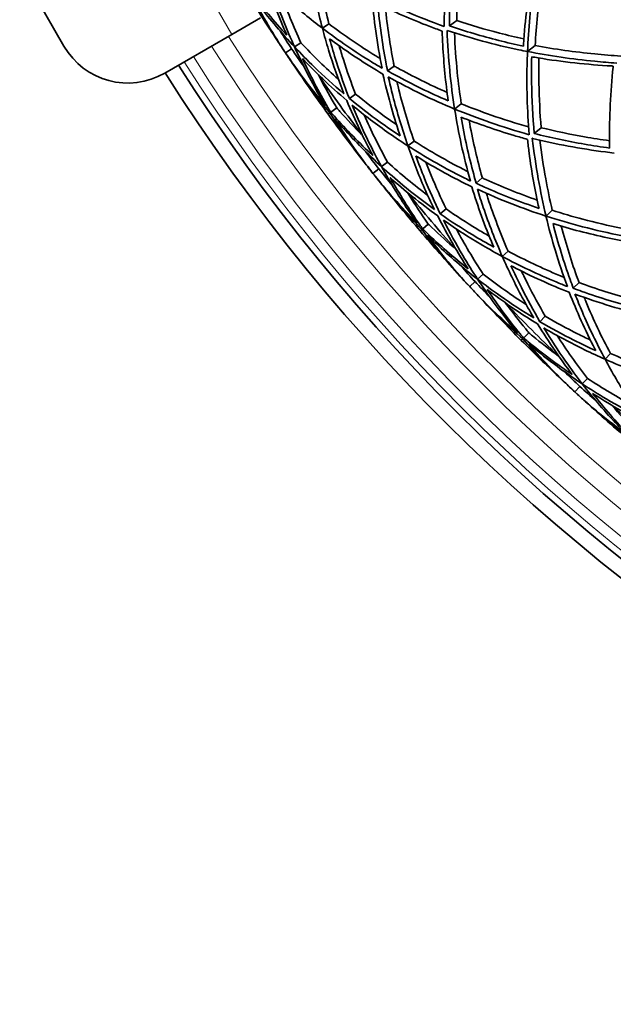
# Model space of a CAD drawing. Units: millimetres. Extents: x 569 to 1113, y -563 to 1912.
# Drawn here: x 591 to 672, y 1358 to 1492 of the extents above; entities that cross this region are included whole.
import ezdxf

# ---------------------------------------------------------------- set-up
doc = ezdxf.new("R2010")
doc.units = ezdxf.units.MM
doc.layers.add('Widoczne (ISO)', color=7, linetype='Continuous', lineweight=35, true_color=0xe60000)
doc.layers.add('Widoczne wąskie (ISO)', color=7, linetype='Continuous', lineweight=9, true_color=0x8080ff)

msp = doc.modelspace()

# ---------------------------------------------------------------- linework, layer by layer
at = {"layer": 'Widoczne (ISO)'}
for p, q in [((591.33, 1498.7), (597.33, 1488.31)), ((620.08, 1489.9), (623.98, 1492.15)), ((649.58, 1491.06), (650.57, 1491.78)), ((632.37, 1490.74), (633.25, 1491.33)), ((610.99, 1484.65), (620.08, 1489.9)), ((627.36, 1487.39), (628.19, 1487.95)), ((628.59, 1488.21), (629.43, 1488.77)), ((660.17, 1487.58), (661.21, 1488.4)), ((641.2, 1484.97), (642.09, 1485.62)), ((636.02, 1481.21), (636.86, 1481.82)), ((633.49, 1479.37), (634.3, 1479.96)), ((650.29, 1479.79), (651.19, 1480.5)), ((633.13, 1479.11), (633.37, 1479.29)), ((661.08, 1476.47), (662.02, 1477.26)), ((643.96, 1474.8), (644.79, 1475.45)), ((640.38, 1471.98), (641.18, 1472.61)), ((639.22, 1471.07), (640.01, 1471.69)), ((653.21, 1469.74), (654.04, 1470.45)), ((648.34, 1465.58), (649.13, 1466.26)), ((662.68, 1465.29), (663.52, 1466.07)), ((645.96, 1463.55), (646.72, 1464.2)), ((645.62, 1463.27), (645.85, 1463.46)), ((656.75, 1459.81), (657.53, 1460.53)), ((653.41, 1456.72), (654.16, 1457.41)), ((652.33, 1455.72), (653.06, 1456.4)), ((666.37, 1455.5), (667.15, 1456.27)), ((661.85, 1450.97), (662.58, 1451.7)), ((659.63, 1448.76), (660.34, 1449.47)), ((659.32, 1448.45), (659.53, 1448.66)), ((670.69, 1445.88), (671.41, 1446.66)), ((667.6, 1442.54), (668.29, 1443.28)), ((666.6, 1441.45), (667.28, 1442.19))]:
    msp.add_line(p, q, dxfattribs=at)
for centre, radius, start, end in [((841.05, 1630.17), 257, 211.5, 213.3132), ((605.99, 1493.31), 10, 210, 300), ((841.05, 1630.17), 257, 213.3132, 213.75), ((841.05, 1630.17), 257, 213.75, 214.1868), ((841.05, 1630.17), 270.07, 212.3343, 266.7098), ((841.05, 1630.17), 257, 214.1868, 216), ((841.05, 1630.17), 272.15, 212.3165, 266.735), ((841.05, 1630.17), 255, 214.8997, 217.1003), ((841.05, 1630.17), 257, 216, 217.8132), ((841.05, 1630.17), 257, 217.8132, 218.25), ((841.05, 1630.17), 257, 218.25, 218.6868), ((841.05, 1630.17), 257, 218.6868, 220.5), ((841.05, 1630.17), 255, 219.3997, 221.6003), ((841.05, 1630.17), 257, 220.5, 222.3132), ((841.05, 1630.17), 257, 222.3132, 222.75), ((841.05, 1630.17), 257, 222.75, 223.1868), ((841.05, 1630.17), 257, 223.1868, 225), ((841.05, 1630.17), 255, 223.8997, 226.1003), ((841.05, 1630.17), 257, 225, 226.8132), ((841.05, 1630.17), 257, 226.8132, 227.25), ((841.05, 1630.17), 257, 227.25, 227.6868), ((841.05, 1630.17), 257, 227.6868, 229.5), ((841.05, 1630.17), 255, 228.3997, 230.6003)]:
    msp.add_arc(centre, radius, start, end, dxfattribs=at)
for points, knots in [([(649.54, 1502.21), (649.49, 1501.82), (649.44, 1501.43), (649.03, 1497.62), (648.87, 1494.24), (648.89, 1490.98), (648.89, 1490.97), (648.89, 1490.96)], [28.139897, 28.139897, 28.139897, 28.139897, 28.276114, 28.276114, 29.467252, 29.467252, 29.470584, 29.470584, 29.470584, 29.470584]), ([(649.58, 1491.06), (649.55, 1493.35), (649.61, 1495.68), (649.84, 1499.17), (649.93, 1500.31), (650.05, 1501.46)], [107.825063, 107.825063, 107.825063, 107.825063, 108.643937, 108.643937, 109.039545, 109.039545, 109.039545, 109.039545]), ([(651.01, 1501.21), (650.9, 1500.08), (650.81, 1498.94), (650.62, 1495.78), (650.56, 1493.76), (650.57, 1491.78)], [28.782783, 28.782783, 28.782783, 28.782783, 29.17613, 29.17613, 29.883416, 29.883416, 29.883416, 29.883416]), ([(632.37, 1490.74), (631.76, 1493.06), (631.26, 1495.39), (630.72, 1498.53), (630.59, 1499.4), (630.46, 1500.28)], [110.043004, 110.043004, 110.043004, 110.043004, 110.987932, 110.987932, 111.339362, 111.339362, 111.339362, 111.339362]), ([(662.52, 1500.03), (662.32, 1498.86), (662.14, 1497.69), (661.6, 1493.81), (661.35, 1491.1), (661.21, 1488.4)], [26.583745, 26.583745, 26.583745, 26.583745, 26.989964, 26.989964, 27.920576, 27.920576, 27.920576, 27.920576]), ([(631.57, 1499.55), (631.6, 1499.32), (631.64, 1499.08), (632.08, 1496.37), (632.6, 1493.85), (633.25, 1491.33)], [36.275105, 36.275105, 36.275105, 36.275105, 36.370246, 36.370246, 37.390384, 37.390384, 37.390384, 37.390384]), ([(660.97, 1499.34), (660.96, 1499.28), (660.95, 1499.22), (660.33, 1495.85), (659.9, 1492.49), (659.65, 1488.89), (659.63, 1488.59), (659.61, 1488.3)], [26.208094, 26.208094, 26.208094, 26.208094, 26.228641, 26.228641, 27.378362, 27.378362, 27.480923, 27.480923, 27.480923, 27.480923]), ([(660.17, 1487.58), (660.3, 1490.63), (660.59, 1493.71), (661.15, 1497.75), (661.31, 1498.73), (661.47, 1499.7)], [107.320056, 107.320056, 107.320056, 107.320056, 108.373712, 108.373712, 108.712668, 108.712668, 108.712668, 108.712668]), ([(624.59, 1497.53), (625.04, 1496.14), (625.52, 1494.77), (626.51, 1492.19), (627.01, 1490.99), (627.54, 1489.8)], [40.84329, 40.84329, 40.84329, 40.84329, 41.403985, 41.403985, 41.90912, 41.90912, 41.90912, 41.90912]), ([(627.54, 1489.8), (625.83, 1491.65), (624.23, 1493.57), (622.59, 1495.72), (622.45, 1495.92), (622.3, 1496.12)], [48.088977, 48.088977, 48.088977, 48.088977, 49.062106, 49.062106, 49.160954, 49.160954, 49.160954, 49.160954]), ([(628.59, 1488.21), (628.07, 1489.36), (627.57, 1490.54), (626.44, 1493.39), (625.83, 1495.1), (625.28, 1496.82)], [112.877993, 112.877993, 112.877993, 112.877993, 113.368613, 113.368613, 114.061695, 114.061695, 114.061695, 114.061695]), ([(625.28, 1496.82), (626.79, 1495.36), (628.36, 1493.96), (630.76, 1491.98), (631.56, 1491.35), (632.37, 1490.74)], [108.859938, 108.859938, 108.859938, 108.859938, 109.672607, 109.672607, 110.069988, 110.069988, 110.069988, 110.069988]), ([(622.8, 1495.16), (623.13, 1494.71), (623.47, 1494.27), (625.29, 1491.9), (626.89, 1490.02), (628.59, 1488.21)], [111.695302, 111.695302, 111.695302, 111.695302, 111.918069, 111.918069, 112.880479, 112.880479, 112.880479, 112.880479]), ([(626.8, 1495.39), (627.18, 1494.29), (627.59, 1493.2), (628.46, 1490.99), (628.93, 1489.87), (629.43, 1488.77)], [42.7733843, 42.7733843, 42.7733843, 42.7733843, 43.2199166, 43.2199166, 43.687198, 43.687198, 43.687198, 43.687198]), ([(639.07, 1495.22), (639.21, 1493.55), (639.38, 1491.92), (639.83, 1488.69), (640.11, 1487.01), (640.46, 1485.32)], [32.571779, 32.571779, 32.571779, 32.571779, 33.213119, 33.213119, 33.889407, 33.889407, 33.889407, 33.889407]), ([(648.89, 1490.96), (647.13, 1491.6), (645.41, 1492.29), (642.14, 1493.72), (640.58, 1494.46), (639.08, 1495.22)], [31.258247, 31.258247, 31.258247, 31.258247, 31.924518, 31.924518, 32.569161, 32.569161, 32.569161, 32.569161]), ([(641.2, 1484.97), (641.11, 1485.38), (641.03, 1485.79), (640.49, 1488.69), (640.12, 1491.32), (639.86, 1494.05)], [109.096424, 109.096424, 109.096424, 109.096424, 109.263987, 109.263987, 110.29066, 110.29066, 110.29066, 110.29066]), ([(639.86, 1494.05), (642.06, 1492.97), (644.41, 1491.94), (647.43, 1490.78), (648.02, 1490.56), (648.6, 1490.35)], [106.751682, 106.751682, 106.751682, 106.751682, 107.715225, 107.715225, 107.940779, 107.940779, 107.940779, 107.940779]), ([(640.9, 1493.55), (641.17, 1490.97), (641.54, 1488.48), (642.02, 1485.95), (642.05, 1485.78), (642.09, 1485.62)], [33.472685, 33.472685, 33.472685, 33.472685, 34.448478, 34.448478, 34.515888, 34.515888, 34.515888, 34.515888]), ([(650.57, 1491.78), (652.45, 1491.16), (654.39, 1490.59), (657.45, 1489.8), (658.56, 1489.54), (659.68, 1489.29)], [107.306036, 107.306036, 107.306036, 107.306036, 108.013321, 108.013321, 108.406668, 108.406668, 108.406668, 108.406668]), ([(632.37, 1490.74), (632.63, 1489.76), (632.91, 1488.78), (633.81, 1485.8), (634.5, 1483.82), (635.28, 1481.86)], [37.629437, 37.629437, 37.629437, 37.629437, 38.026818, 38.026818, 38.839487, 38.839487, 38.839487, 38.839487]), ([(640.46, 1485.32), (639.97, 1485.61), (639.5, 1485.89), (636.78, 1487.56), (634.55, 1489.09), (632.37, 1490.74)], [36.333461, 36.333461, 36.333461, 36.333461, 36.556008, 36.556008, 37.626374, 37.626374, 37.626374, 37.626374]), ([(633.25, 1491.33), (635.33, 1489.76), (637.46, 1488.31), (639.8, 1486.87), (640, 1486.75), (640.2, 1486.62)], [109.4548, 109.4548, 109.4548, 109.4548, 110.474938, 110.474938, 110.57008, 110.57008, 110.57008, 110.57008]), ([(650.29, 1479.79), (650.03, 1481.45), (649.81, 1483.17), (649.46, 1486.72), (649.34, 1488.57), (649.27, 1490.44)], [108.490604, 108.490604, 108.490604, 108.490604, 109.135246, 109.135246, 109.801517, 109.801517, 109.801517, 109.801517]), ([(649.27, 1490.44), (649.28, 1490.44), (649.29, 1490.44), (652.38, 1489.4), (655.65, 1488.52), (659.39, 1487.73), (659.78, 1487.65), (660.17, 1487.58)], [105.989948, 105.989948, 105.989948, 105.989948, 105.99328, 105.99328, 107.184418, 107.184418, 107.320636, 107.320636, 107.320636, 107.320636]), ([(659.61, 1488.3), (658.49, 1488.54), (657.37, 1488.8), (653.98, 1489.67), (651.74, 1490.33), (649.58, 1491.06)], [28.884794, 28.884794, 28.884794, 28.884794, 29.280401, 29.280401, 30.099275, 30.099275, 30.099275, 30.099275]), ([(636.02, 1481.21), (635.38, 1482.84), (634.8, 1484.5), (633.94, 1487.21), (633.62, 1488.26), (633.34, 1489.31)], [111.002955, 111.002955, 111.002955, 111.002955, 111.678577, 111.678577, 112.104679, 112.104679, 112.104679, 112.104679]), ([(633.34, 1489.31), (633.41, 1489.26), (633.48, 1489.2), (635.83, 1487.47), (638.19, 1485.92), (640.57, 1484.52)], [108.111522, 108.111522, 108.111522, 108.111522, 108.146531, 108.146531, 109.24809, 109.24809, 109.24809, 109.24809]), ([(648.6, 1490.35), (648.62, 1489.73), (648.65, 1489.11), (648.82, 1485.87), (649.07, 1483.33), (649.42, 1480.9)], [30.527095, 30.527095, 30.527095, 30.527095, 30.752649, 30.752649, 31.716192, 31.716192, 31.716192, 31.716192]), ([(650.27, 1490.12), (650.34, 1488.31), (650.47, 1486.54), (650.79, 1483.34), (650.98, 1481.9), (651.19, 1480.5)], [31.194031, 31.194031, 31.194031, 31.194031, 31.835923, 31.835923, 32.375548, 32.375548, 32.375548, 32.375548]), ([(635.28, 1481.86), (633.89, 1483.03), (632.55, 1484.24), (630.35, 1486.38), (629.45, 1487.29), (628.59, 1488.21)], [42.829294, 42.829294, 42.829294, 42.829294, 43.522376, 43.522376, 44.012996, 44.012996, 44.012996, 44.012996]), ([(628.59, 1488.21), (629.61, 1485.95), (630.74, 1483.75), (632.22, 1481.16), (632.51, 1480.68), (632.79, 1480.2)], [44.017412, 44.017412, 44.017412, 44.017412, 44.979821, 44.979821, 45.202588, 45.202588, 45.202588, 45.202588]), ([(629.43, 1488.77), (630.26, 1487.9), (631.11, 1487.03), (632.81, 1485.38), (633.66, 1484.59), (634.53, 1483.82)], [112.232774, 112.232774, 112.232774, 112.232774, 112.7000554, 112.7000554, 113.1465877, 113.1465877, 113.1465877, 113.1465877]), ([(634.63, 1488.37), (634.82, 1487.74), (635.01, 1487.12), (635.7, 1484.93), (636.26, 1483.37), (636.86, 1481.82)], [39.0923281, 39.0923281, 39.0923281, 39.0923281, 39.3445783, 39.3445783, 39.9840241, 39.9840241, 39.9840241, 39.9840241]), ([(661.21, 1488.4), (663.86, 1487.9), (666.57, 1487.52), (670.46, 1487.13), (671.64, 1487.04), (672.82, 1486.96)], [106.807293, 106.807293, 106.807293, 106.807293, 107.737904, 107.737904, 108.144124, 108.144124, 108.144124, 108.144124]), ([(633.49, 1479.37), (633.36, 1479.59), (633.23, 1479.8), (631.87, 1482.14), (630.71, 1484.35), (629.65, 1486.63)], [116.445575, 116.445575, 116.445575, 116.445575, 116.544423, 116.544423, 117.517552, 117.517552, 117.517552, 117.517552]), ([(629.65, 1486.63), (630.55, 1485.69), (631.47, 1484.77), (633.47, 1482.87), (634.56, 1481.9), (635.67, 1480.95)], [110.206428, 110.206428, 110.206428, 110.206428, 110.711563, 110.711563, 111.272258, 111.272258, 111.272258, 111.272258]), ([(660.17, 1487.58), (660.15, 1487.18), (660.14, 1486.79), (660.02, 1482.96), (660.12, 1479.58), (660.41, 1476.33), (660.41, 1476.32), (660.41, 1476.31)], [28.139897, 28.139897, 28.139897, 28.139897, 28.276114, 28.276114, 29.467252, 29.467252, 29.470584, 29.470584, 29.470584, 29.470584]), ([(672.26, 1486.02), (671.28, 1486.08), (670.29, 1486.16), (666.23, 1486.55), (663.17, 1487), (660.17, 1487.58)], [26.744899, 26.744899, 26.744899, 26.744899, 27.083855, 27.083855, 28.137511, 28.137511, 28.137511, 28.137511]), ([(661.08, 1476.47), (660.87, 1478.74), (660.75, 1481.07), (660.71, 1484.57), (660.71, 1485.72), (660.74, 1486.87)], [107.825063, 107.825063, 107.825063, 107.825063, 108.643937, 108.643937, 109.039545, 109.039545, 109.039545, 109.039545]), ([(660.74, 1486.87), (661.03, 1486.82), (661.32, 1486.77), (664.89, 1486.17), (668.25, 1485.81), (671.67, 1485.62), (671.73, 1485.62), (671.79, 1485.61)], [105.633501, 105.633501, 105.633501, 105.633501, 105.736061, 105.736061, 106.885782, 106.885782, 106.906329, 106.906329, 106.906329, 106.906329]), ([(661.72, 1486.7), (661.7, 1485.56), (661.69, 1484.42), (661.75, 1481.25), (661.85, 1479.24), (662.02, 1477.26)], [28.782783, 28.782783, 28.782783, 28.782783, 29.17613, 29.17613, 29.883416, 29.883416, 29.883416, 29.883416]), ([(642.09, 1485.62), (642.23, 1485.54), (642.38, 1485.46), (644.64, 1484.21), (646.89, 1483.09), (649.27, 1482.04)], [108.567766, 108.567766, 108.567766, 108.567766, 108.635176, 108.635176, 109.610969, 109.610969, 109.610969, 109.610969]), ([(671.79, 1485.61), (671.79, 1485.55), (671.78, 1485.5), (671.43, 1482.08), (671.26, 1478.71), (671.29, 1475.09), (671.3, 1474.8), (671.3, 1474.5)], [26.208094, 26.208094, 26.208094, 26.208094, 26.228641, 26.228641, 27.378362, 27.378362, 27.480923, 27.480923, 27.480923, 27.480923]), ([(631.83, 1484.44), (632.51, 1483.11), (633.22, 1481.8), (634.08, 1480.34), (634.19, 1480.15), (634.3, 1479.96)], [47.3719466, 47.3719466, 47.3719466, 47.3719466, 47.9551031, 47.9551031, 48.0425015, 48.0425015, 48.0425015, 48.0425015]), ([(640.57, 1484.52), (641.17, 1481.82), (641.91, 1479.1), (642.84, 1476.33), (642.87, 1476.24), (642.9, 1476.15)], [35.234037, 35.234037, 35.234037, 35.234037, 36.335597, 36.335597, 36.370606, 36.370606, 36.370606, 36.370606]), ([(649.42, 1480.9), (646.9, 1481.98), (644.52, 1483.15), (641.92, 1484.57), (641.56, 1484.77), (641.2, 1484.97)], [33.55008, 33.55008, 33.55008, 33.55008, 34.576754, 34.576754, 34.744317, 34.744317, 34.744317, 34.744317]), ([(643.96, 1474.8), (643.17, 1477.07), (642.48, 1479.35), (641.7, 1482.44), (641.49, 1483.29), (641.3, 1484.16)], [110.043004, 110.043004, 110.043004, 110.043004, 110.987932, 110.987932, 111.339362, 111.339362, 111.339362, 111.339362]), ([(641.3, 1484.16), (642.8, 1483.31), (644.31, 1482.53), (647.25, 1481.1), (648.74, 1480.43), (650.29, 1479.79)], [107.173717, 107.173717, 107.173717, 107.173717, 107.850005, 107.850005, 108.491345, 108.491345, 108.491345, 108.491345]), ([(642.46, 1483.52), (642.52, 1483.29), (642.57, 1483.06), (643.22, 1480.38), (643.94, 1477.91), (644.79, 1475.45)], [36.275105, 36.275105, 36.275105, 36.275105, 36.370246, 36.370246, 37.390384, 37.390384, 37.390384, 37.390384]), ([(642.9, 1476.15), (641.98, 1476.75), (641.08, 1477.38), (638.77, 1479.03), (637.38, 1480.1), (636.02, 1481.21)], [39.137719, 39.137719, 39.137719, 39.137719, 39.56382, 39.56382, 40.239443, 40.239443, 40.239443, 40.239443]), ([(636.86, 1481.82), (638.14, 1480.77), (639.46, 1479.76), (641.33, 1478.42), (641.86, 1478.05), (642.4, 1477.68)], [110.4261054, 110.4261054, 110.4261054, 110.4261054, 111.0655512, 111.0655512, 111.3178015, 111.3178015, 111.3178015, 111.3178015]), ([(634.3, 1479.96), (634.45, 1479.8), (634.59, 1479.63), (635.72, 1478.37), (636.74, 1477.28), (637.79, 1476.23)], [115.0169847, 115.0169847, 115.0169847, 115.0169847, 115.1043832, 115.1043832, 115.6875397, 115.6875397, 115.6875397, 115.6875397]), ([(635.67, 1480.95), (636.22, 1479.61), (636.81, 1478.28), (638, 1475.78), (638.59, 1474.62), (639.21, 1473.48)], [40.84329, 40.84329, 40.84329, 40.84329, 41.403985, 41.403985, 41.90912, 41.90912, 41.90912, 41.90912]), ([(640.38, 1471.98), (639.77, 1473.09), (639.18, 1474.22), (637.83, 1476.98), (637.09, 1478.63), (636.41, 1480.3)], [112.877993, 112.877993, 112.877993, 112.877993, 113.368613, 113.368613, 114.061695, 114.061695, 114.061695, 114.061695]), ([(636.41, 1480.3), (638.03, 1478.96), (639.7, 1477.69), (642.25, 1475.91), (643.1, 1475.34), (643.95, 1474.8)], [108.859938, 108.859938, 108.859938, 108.859938, 109.672607, 109.672607, 110.069988, 110.069988, 110.069988, 110.069988]), ([(650.29, 1479.79), (650.55, 1478.13), (650.85, 1476.52), (651.55, 1473.34), (651.97, 1471.68), (652.44, 1470.03)], [32.571779, 32.571779, 32.571779, 32.571779, 33.213119, 33.213119, 33.889407, 33.889407, 33.889407, 33.889407]), ([(660.41, 1476.31), (658.6, 1476.82), (656.83, 1477.37), (653.46, 1478.53), (651.85, 1479.15), (650.29, 1479.79)], [31.258247, 31.258247, 31.258247, 31.258247, 31.924518, 31.924518, 32.569161, 32.569161, 32.569161, 32.569161]), ([(651.19, 1480.5), (652.5, 1479.97), (653.86, 1479.45), (656.89, 1478.39), (658.59, 1477.85), (660.32, 1477.36)], [107.994058, 107.994058, 107.994058, 107.994058, 108.533682, 108.533682, 109.175574, 109.175574, 109.175574, 109.175574]), ([(639.21, 1473.48), (637.36, 1475.19), (635.62, 1476.98), (633.82, 1479), (633.65, 1479.18), (633.49, 1479.37)], [48.088977, 48.088977, 48.088977, 48.088977, 49.062106, 49.062106, 49.160954, 49.160954, 49.160954, 49.160954]), ([(634.07, 1478.45), (634.43, 1478.03), (634.8, 1477.61), (636.81, 1475.4), (638.55, 1473.65), (640.38, 1471.98)], [111.695302, 111.695302, 111.695302, 111.695302, 111.918069, 111.918069, 112.880479, 112.880479, 112.880479, 112.880479]), ([(638.04, 1478.99), (638.5, 1477.93), (638.99, 1476.87), (640.04, 1474.74), (640.6, 1473.66), (641.18, 1472.61)], [42.7733843, 42.7733843, 42.7733843, 42.7733843, 43.2199166, 43.2199166, 43.687198, 43.687198, 43.687198, 43.687198]), ([(653.21, 1469.74), (653.09, 1470.14), (652.98, 1470.54), (652.21, 1473.39), (651.63, 1475.99), (651.16, 1478.69)], [109.096424, 109.096424, 109.096424, 109.096424, 109.263987, 109.263987, 110.29066, 110.29066, 110.29066, 110.29066]), ([(651.16, 1478.69), (653.44, 1477.78), (655.86, 1476.94), (658.97, 1476.02), (659.56, 1475.85), (660.17, 1475.68)], [106.751682, 106.751682, 106.751682, 106.751682, 107.715225, 107.715225, 107.940779, 107.940779, 107.940779, 107.940779]), ([(652.24, 1478.27), (652.7, 1475.72), (653.27, 1473.26), (653.95, 1470.78), (654, 1470.62), (654.04, 1470.45)], [33.472685, 33.472685, 33.472685, 33.472685, 34.448478, 34.448478, 34.515888, 34.515888, 34.515888, 34.515888]), ([(662.02, 1477.26), (663.94, 1476.79), (665.91, 1476.38), (669.03, 1475.83), (670.16, 1475.65), (671.29, 1475.49)], [107.306036, 107.306036, 107.306036, 107.306036, 108.013321, 108.013321, 108.406668, 108.406668, 108.406668, 108.406668]), ([(662.68, 1465.29), (662.28, 1466.93), (661.93, 1468.61), (661.31, 1472.13), (661.04, 1473.96), (660.82, 1475.83)], [108.490604, 108.490604, 108.490604, 108.490604, 109.135246, 109.135246, 109.801517, 109.801517, 109.801517, 109.801517]), ([(660.82, 1475.83), (660.83, 1475.82), (660.84, 1475.82), (664.01, 1475.03), (667.33, 1474.41), (671.13, 1473.92), (671.52, 1473.87), (671.91, 1473.82)], [105.989948, 105.989948, 105.989948, 105.989948, 105.99328, 105.99328, 107.184418, 107.184418, 107.320636, 107.320636, 107.320636, 107.320636]), ([(671.3, 1474.5), (670.16, 1474.65), (669.03, 1474.83), (665.58, 1475.42), (663.3, 1475.91), (661.08, 1476.47)], [28.884794, 28.884794, 28.884794, 28.884794, 29.280401, 29.280401, 30.099275, 30.099275, 30.099275, 30.099275]), ([(643.95, 1474.8), (644.29, 1473.84), (644.64, 1472.88), (645.78, 1469.99), (646.62, 1468.06), (647.55, 1466.17)], [37.629437, 37.629437, 37.629437, 37.629437, 38.026818, 38.026818, 38.839487, 38.839487, 38.839487, 38.839487]), ([(652.44, 1470.03), (651.94, 1470.28), (651.44, 1470.52), (648.6, 1471.98), (646.25, 1473.32), (643.96, 1474.8)], [36.333461, 36.333461, 36.333461, 36.333461, 36.556008, 36.556008, 37.626374, 37.626374, 37.626374, 37.626374]), ([(644.79, 1475.45), (646.98, 1474.05), (649.22, 1472.78), (651.66, 1471.52), (651.87, 1471.42), (652.09, 1471.31)], [109.4548, 109.4548, 109.4548, 109.4548, 110.474938, 110.474938, 110.57008, 110.57008, 110.57008, 110.57008]), ([(660.17, 1475.68), (660.23, 1475.06), (660.31, 1474.45), (660.73, 1471.23), (661.19, 1468.72), (661.73, 1466.32)], [30.527095, 30.527095, 30.527095, 30.527095, 30.752649, 30.752649, 31.716192, 31.716192, 31.716192, 31.716192]), ([(661.84, 1475.58), (662.06, 1473.79), (662.33, 1472.03), (662.9, 1468.86), (663.2, 1467.45), (663.52, 1466.07)], [31.194031, 31.194031, 31.194031, 31.194031, 31.835923, 31.835923, 32.375548, 32.375548, 32.375548, 32.375548]), ([(648.34, 1465.58), (647.57, 1467.16), (646.86, 1468.76), (645.79, 1471.4), (645.4, 1472.42), (645.03, 1473.45)], [111.002955, 111.002955, 111.002955, 111.002955, 111.678577, 111.678577, 112.104679, 112.104679, 112.104679, 112.104679]), ([(645.03, 1473.45), (645.1, 1473.4), (645.18, 1473.35), (647.66, 1471.8), (650.13, 1470.45), (652.62, 1469.24)], [108.111522, 108.111522, 108.111522, 108.111522, 108.146531, 108.146531, 109.24809, 109.24809, 109.24809, 109.24809]), ([(647.55, 1466.17), (646.08, 1467.23), (644.65, 1468.33), (642.28, 1470.29), (641.32, 1471.13), (640.38, 1471.98)], [42.829294, 42.829294, 42.829294, 42.829294, 43.522376, 43.522376, 44.012996, 44.012996, 44.012996, 44.012996]), ([(640.38, 1471.98), (641.58, 1469.8), (642.87, 1467.71), (644.56, 1465.24), (644.88, 1464.78), (645.2, 1464.33)], [44.017412, 44.017412, 44.017412, 44.017412, 44.979821, 44.979821, 45.202588, 45.202588, 45.202588, 45.202588]), ([(641.18, 1472.61), (642.07, 1471.8), (642.98, 1471), (644.81, 1469.49), (645.73, 1468.77), (646.65, 1468.06)], [112.232774, 112.232774, 112.232774, 112.232774, 112.7000554, 112.7000554, 113.1465877, 113.1465877, 113.1465877, 113.1465877]), ([(646.4, 1472.61), (646.63, 1472), (646.86, 1471.4), (647.73, 1469.27), (648.41, 1467.75), (649.13, 1466.26)], [39.0923281, 39.0923281, 39.0923281, 39.0923281, 39.3445783, 39.3445783, 39.9840241, 39.9840241, 39.9840241, 39.9840241]), ([(645.96, 1463.55), (645.82, 1463.75), (645.67, 1463.96), (644.13, 1466.18), (642.8, 1468.3), (641.56, 1470.49)], [116.445575, 116.445575, 116.445575, 116.445575, 116.544423, 116.544423, 117.517552, 117.517552, 117.517552, 117.517552]), ([(641.56, 1470.49), (642.53, 1469.62), (643.53, 1468.78), (645.67, 1467.04), (646.83, 1466.15), (648.01, 1465.3)], [110.206428, 110.206428, 110.206428, 110.206428, 110.711563, 110.711563, 111.272258, 111.272258, 111.272258, 111.272258]), ([(654.04, 1470.45), (654.19, 1470.38), (654.35, 1470.32), (656.69, 1469.25), (659.03, 1468.31), (661.48, 1467.45)], [108.567766, 108.567766, 108.567766, 108.567766, 108.635176, 108.635176, 109.610969, 109.610969, 109.610969, 109.610969]), ([(652.62, 1469.24), (653.42, 1466.6), (654.38, 1463.94), (655.52, 1461.25), (655.55, 1461.17), (655.59, 1461.08)], [35.234037, 35.234037, 35.234037, 35.234037, 36.335597, 36.335597, 36.370606, 36.370606, 36.370606, 36.370606]), ([(661.73, 1466.32), (659.13, 1467.21), (656.66, 1468.18), (653.96, 1469.39), (653.58, 1469.56), (653.21, 1469.74)], [33.55008, 33.55008, 33.55008, 33.55008, 34.576754, 34.576754, 34.744317, 34.744317, 34.744317, 34.744317]), ([(643.91, 1468.47), (644.69, 1467.2), (645.5, 1465.95), (646.47, 1464.56), (646.6, 1464.38), (646.72, 1464.2)], [47.3719466, 47.3719466, 47.3719466, 47.3719466, 47.9551031, 47.9551031, 48.0425015, 48.0425015, 48.0425015, 48.0425015]), ([(656.75, 1459.81), (655.79, 1462.01), (654.93, 1464.23), (653.9, 1467.25), (653.63, 1468.09), (653.37, 1468.94)], [110.043004, 110.043004, 110.043004, 110.043004, 110.987932, 110.987932, 111.339362, 111.339362, 111.339362, 111.339362]), ([(653.37, 1468.94), (654.93, 1468.21), (656.5, 1467.54), (659.54, 1466.35), (661.08, 1465.8), (662.67, 1465.28)], [107.173717, 107.173717, 107.173717, 107.173717, 107.850005, 107.850005, 108.491345, 108.491345, 108.491345, 108.491345]), ([(654.58, 1468.39), (654.65, 1468.16), (654.72, 1467.94), (655.58, 1465.33), (656.49, 1462.92), (657.53, 1460.53)], [36.275105, 36.275105, 36.275105, 36.275105, 36.370246, 36.370246, 37.390384, 37.390384, 37.390384, 37.390384]), ([(648.01, 1465.3), (648.66, 1464), (649.36, 1462.72), (650.74, 1460.33), (651.42, 1459.22), (652.13, 1458.12)], [40.84329, 40.84329, 40.84329, 40.84329, 41.403985, 41.403985, 41.90912, 41.90912, 41.90912, 41.90912]), ([(655.59, 1461.08), (654.63, 1461.61), (653.68, 1462.16), (651.25, 1463.63), (649.78, 1464.58), (648.34, 1465.58)], [39.137719, 39.137719, 39.137719, 39.137719, 39.56382, 39.56382, 40.239443, 40.239443, 40.239443, 40.239443]), ([(649.13, 1466.26), (650.49, 1465.31), (651.88, 1464.41), (653.85, 1463.22), (654.41, 1462.89), (654.97, 1462.57)], [110.4261054, 110.4261054, 110.4261054, 110.4261054, 111.0655512, 111.0655512, 111.3178015, 111.3178015, 111.3178015, 111.3178015]), ([(662.67, 1465.28), (663.06, 1463.65), (663.49, 1462.08), (664.44, 1458.95), (664.98, 1457.34), (665.59, 1455.73)], [32.571779, 32.571779, 32.571779, 32.571779, 33.213119, 33.213119, 33.889407, 33.889407, 33.889407, 33.889407]), ([(673.04, 1462.61), (671.2, 1462.97), (669.39, 1463.38), (665.93, 1464.28), (664.28, 1464.77), (662.68, 1465.29)], [31.258247, 31.258247, 31.258247, 31.258247, 31.924518, 31.924518, 32.569161, 32.569161, 32.569161, 32.569161]), ([(663.52, 1466.07), (664.87, 1465.64), (666.26, 1465.23), (669.37, 1464.41), (671.1, 1464.01), (672.87, 1463.65)], [107.994058, 107.994058, 107.994058, 107.994058, 108.533682, 108.533682, 109.175574, 109.175574, 109.175574, 109.175574]), ([(646.72, 1464.2), (646.88, 1464.05), (647.04, 1463.9), (648.26, 1462.72), (649.36, 1461.73), (650.5, 1460.75)], [115.0169847, 115.0169847, 115.0169847, 115.0169847, 115.1043832, 115.1043832, 115.6875397, 115.6875397, 115.6875397, 115.6875397]), ([(653.41, 1456.72), (652.72, 1457.78), (652.04, 1458.86), (650.48, 1461.51), (649.61, 1463.09), (648.8, 1464.71)], [112.877993, 112.877993, 112.877993, 112.877993, 113.368613, 113.368613, 114.061695, 114.061695, 114.061695, 114.061695]), ([(648.8, 1464.71), (650.52, 1463.5), (652.29, 1462.37), (654.97, 1460.79), (655.86, 1460.29), (656.75, 1459.81)], [108.859938, 108.859938, 108.859938, 108.859938, 109.672607, 109.672607, 110.069988, 110.069988, 110.069988, 110.069988]), ([(666.37, 1455.5), (666.23, 1455.89), (666.08, 1456.28), (665.09, 1459.06), (664.31, 1461.6), (663.63, 1464.26)], [109.096424, 109.096424, 109.096424, 109.096424, 109.263987, 109.263987, 110.29066, 110.29066, 110.29066, 110.29066]), ([(663.63, 1464.26), (665.98, 1463.53), (668.45, 1462.88), (671.62, 1462.21), (672.23, 1462.08), (672.84, 1461.97)], [106.751682, 106.751682, 106.751682, 106.751682, 107.715225, 107.715225, 107.940779, 107.940779, 107.940779, 107.940779]), ([(664.74, 1463.92), (665.4, 1461.41), (666.16, 1459.01), (667.03, 1456.59), (667.09, 1456.43), (667.15, 1456.27)], [33.472685, 33.472685, 33.472685, 33.472685, 34.448478, 34.448478, 34.515888, 34.515888, 34.515888, 34.515888]), ([(652.13, 1458.12), (650.15, 1459.69), (648.27, 1461.33), (646.32, 1463.2), (646.14, 1463.38), (645.96, 1463.55)], [48.088977, 48.088977, 48.088977, 48.088977, 49.062106, 49.062106, 49.160954, 49.160954, 49.160954, 49.160954]), ([(646.61, 1462.68), (647, 1462.29), (647.41, 1461.9), (649.58, 1459.85), (651.45, 1458.25), (653.41, 1456.72)], [111.695302, 111.695302, 111.695302, 111.695302, 111.918069, 111.918069, 112.880479, 112.880479, 112.880479, 112.880479]), ([(650.53, 1463.53), (651.07, 1462.5), (651.64, 1461.49), (652.85, 1459.45), (653.49, 1458.42), (654.16, 1457.41)], [42.7733843, 42.7733843, 42.7733843, 42.7733843, 43.2199166, 43.2199166, 43.687198, 43.687198, 43.687198, 43.687198]), ([(656.75, 1459.81), (657.16, 1458.88), (657.59, 1457.96), (658.95, 1455.16), (659.94, 1453.31), (661.01, 1451.5)], [37.629437, 37.629437, 37.629437, 37.629437, 38.026818, 38.026818, 38.839487, 38.839487, 38.839487, 38.839487]), ([(665.59, 1455.73), (665.07, 1455.93), (664.55, 1456.14), (661.61, 1457.37), (659.16, 1458.52), (656.75, 1459.81)], [36.333461, 36.333461, 36.333461, 36.333461, 36.556008, 36.556008, 37.626374, 37.626374, 37.626374, 37.626374]), ([(657.53, 1460.53), (659.83, 1459.31), (662.16, 1458.21), (664.7, 1457.15), (664.91, 1457.06), (665.13, 1456.97)], [109.4548, 109.4548, 109.4548, 109.4548, 110.474938, 110.474938, 110.57008, 110.57008, 110.57008, 110.57008]), ([(661.85, 1450.97), (660.96, 1452.48), (660.13, 1454.03), (658.85, 1456.57), (658.38, 1457.56), (657.93, 1458.55)], [111.002955, 111.002955, 111.002955, 111.002955, 111.678577, 111.678577, 112.104679, 112.104679, 112.104679, 112.104679]), ([(657.93, 1458.55), (658.01, 1458.51), (658.09, 1458.47), (660.69, 1457.12), (663.26, 1455.96), (665.82, 1454.95)], [108.111522, 108.111522, 108.111522, 108.111522, 108.146531, 108.146531, 109.24809, 109.24809, 109.24809, 109.24809]), ([(654.16, 1457.41), (655.11, 1456.67), (656.08, 1455.95), (658.03, 1454.59), (658.99, 1453.94), (659.97, 1453.31)], [112.232774, 112.232774, 112.232774, 112.232774, 112.7000554, 112.7000554, 113.1465877, 113.1465877, 113.1465877, 113.1465877]), ([(659.36, 1457.82), (659.64, 1457.24), (659.92, 1456.65), (660.95, 1454.59), (661.74, 1453.14), (662.58, 1451.7)], [39.0923281, 39.0923281, 39.0923281, 39.0923281, 39.3445783, 39.3445783, 39.9840241, 39.9840241, 39.9840241, 39.9840241]), ([(661.01, 1451.5), (659.46, 1452.43), (657.95, 1453.42), (655.43, 1455.19), (654.41, 1455.95), (653.41, 1456.72)], [42.829294, 42.829294, 42.829294, 42.829294, 43.522376, 43.522376, 44.012996, 44.012996, 44.012996, 44.012996]), ([(653.41, 1456.72), (654.78, 1454.65), (656.23, 1452.66), (658.1, 1450.33), (658.46, 1449.9), (658.82, 1449.47)], [44.017412, 44.017412, 44.017412, 44.017412, 44.979821, 44.979821, 45.202588, 45.202588, 45.202588, 45.202588]), ([(667.15, 1456.27), (667.31, 1456.22), (667.46, 1456.16), (669.89, 1455.28), (672.29, 1454.53), (674.8, 1453.86)], [108.567766, 108.567766, 108.567766, 108.567766, 108.635176, 108.635176, 109.610969, 109.610969, 109.610969, 109.610969]), ([(659.63, 1448.76), (659.48, 1448.95), (659.32, 1449.14), (657.6, 1451.23), (656.11, 1453.24), (654.71, 1455.33)], [116.445575, 116.445575, 116.445575, 116.445575, 116.544423, 116.544423, 117.517552, 117.517552, 117.517552, 117.517552]), ([(654.71, 1455.33), (655.74, 1454.54), (656.8, 1453.78), (659.07, 1452.21), (660.29, 1451.42), (661.54, 1450.66)], [110.206428, 110.206428, 110.206428, 110.206428, 110.711563, 110.711563, 111.272258, 111.272258, 111.272258, 111.272258]), ([(665.82, 1454.95), (666.83, 1452.38), (668, 1449.81), (669.34, 1447.21), (669.39, 1447.13), (669.43, 1447.05)], [35.234037, 35.234037, 35.234037, 35.234037, 36.335597, 36.335597, 36.370606, 36.370606, 36.370606, 36.370606]), ([(675.13, 1452.76), (672.48, 1453.44), (669.94, 1454.22), (667.15, 1455.21), (666.76, 1455.35), (666.37, 1455.5)], [33.55008, 33.55008, 33.55008, 33.55008, 34.576754, 34.576754, 34.744317, 34.744317, 34.744317, 34.744317]), ([(670.69, 1445.88), (669.55, 1448), (668.52, 1450.14), (667.26, 1453.07), (666.93, 1453.88), (666.6, 1454.71)], [110.043004, 110.043004, 110.043004, 110.043004, 110.987932, 110.987932, 111.339362, 111.339362, 111.339362, 111.339362]), ([(666.6, 1454.71), (668.21, 1454.11), (669.83, 1453.57), (672.95, 1452.62), (674.53, 1452.19), (676.16, 1451.8)], [107.173717, 107.173717, 107.173717, 107.173717, 107.850005, 107.850005, 108.491345, 108.491345, 108.491345, 108.491345]), ([(657.2, 1453.5), (658.08, 1452.29), (658.99, 1451.12), (660.06, 1449.81), (660.2, 1449.64), (660.34, 1449.47)], [47.3719466, 47.3719466, 47.3719466, 47.3719466, 47.9551031, 47.9551031, 48.0425015, 48.0425015, 48.0425015, 48.0425015]), ([(667.85, 1454.26), (667.94, 1454.04), (668.03, 1453.82), (669.09, 1451.28), (670.18, 1448.95), (671.41, 1446.66)], [36.275105, 36.275105, 36.275105, 36.275105, 36.370246, 36.370246, 37.390384, 37.390384, 37.390384, 37.390384]), ([(661.54, 1450.66), (662.3, 1449.42), (663.09, 1448.2), (664.65, 1445.92), (665.42, 1444.86), (666.21, 1443.83)], [40.84329, 40.84329, 40.84329, 40.84329, 41.403985, 41.403985, 41.90912, 41.90912, 41.90912, 41.90912]), ([(669.43, 1447.05), (668.43, 1447.5), (667.44, 1447.97), (664.9, 1449.25), (663.36, 1450.09), (661.85, 1450.97)], [39.137719, 39.137719, 39.137719, 39.137719, 39.56382, 39.56382, 40.239443, 40.239443, 40.239443, 40.239443]), ([(662.58, 1451.7), (664.01, 1450.87), (665.47, 1450.08), (667.53, 1449.04), (668.11, 1448.76), (668.7, 1448.48)], [110.4261054, 110.4261054, 110.4261054, 110.4261054, 111.0655512, 111.0655512, 111.3178015, 111.3178015, 111.3178015, 111.3178015]), ([(660.34, 1449.47), (660.51, 1449.33), (660.68, 1449.19), (661.99, 1448.11), (663.17, 1447.21), (664.38, 1446.32)], [115.0169847, 115.0169847, 115.0169847, 115.0169847, 115.1043832, 115.1043832, 115.6875397, 115.6875397, 115.6875397, 115.6875397]), ([(667.6, 1442.54), (666.82, 1443.54), (666.07, 1444.56), (664.3, 1447.07), (663.31, 1448.59), (662.37, 1450.13)], [112.877993, 112.877993, 112.877993, 112.877993, 113.368613, 113.368613, 114.061695, 114.061695, 114.061695, 114.061695]), ([(662.37, 1450.13), (664.18, 1449.07), (666.04, 1448.07), (668.83, 1446.71), (669.76, 1446.29), (670.69, 1445.88)], [108.859938, 108.859938, 108.859938, 108.859938, 109.672607, 109.672607, 110.069988, 110.069988, 110.069988, 110.069988]), ([(664.19, 1449.1), (664.81, 1448.12), (665.46, 1447.15), (666.83, 1445.21), (667.55, 1444.23), (668.29, 1443.28)], [42.7733843, 42.7733843, 42.7733843, 42.7733843, 43.2199166, 43.2199166, 43.687198, 43.687198, 43.687198, 43.687198]), ([(666.21, 1443.83), (664.12, 1445.24), (662.11, 1446.73), (660.02, 1448.44), (659.83, 1448.6), (659.63, 1448.76)], [48.088977, 48.088977, 48.088977, 48.088977, 49.062106, 49.062106, 49.160954, 49.160954, 49.160954, 49.160954]), ([(660.35, 1447.94), (660.77, 1447.58), (661.21, 1447.23), (663.53, 1445.36), (665.52, 1443.9), (667.6, 1442.53)], [111.695302, 111.695302, 111.695302, 111.695302, 111.918069, 111.918069, 112.880479, 112.880479, 112.880479, 112.880479]), ([(671.41, 1446.66), (673.79, 1445.62), (676.2, 1444.71), (678.81, 1443.85), (679.04, 1443.78), (679.26, 1443.7)], [109.4548, 109.4548, 109.4548, 109.4548, 110.474938, 110.474938, 110.57008, 110.57008, 110.57008, 110.57008]), ([(670.69, 1445.88), (671.17, 1444.98), (671.67, 1444.1), (673.24, 1441.41), (674.38, 1439.64), (675.58, 1437.92)], [37.629437, 37.629437, 37.629437, 37.629437, 38.026818, 38.026818, 38.839487, 38.839487, 38.839487, 38.839487]), ([(679.81, 1442.5), (679.28, 1442.66), (678.75, 1442.83), (675.72, 1443.82), (673.19, 1444.78), (670.69, 1445.88)], [36.333461, 36.333461, 36.333461, 36.333461, 36.556008, 36.556008, 37.626374, 37.626374, 37.626374, 37.626374]), ([(675.58, 1437.92), (673.97, 1438.73), (672.38, 1439.6), (669.73, 1441.17), (668.66, 1441.84), (667.6, 1442.54)], [42.829294, 42.829294, 42.829294, 42.829294, 43.522376, 43.522376, 44.012996, 44.012996, 44.012996, 44.012996]), ([(667.6, 1442.53), (669.12, 1440.57), (670.73, 1438.7), (672.78, 1436.53), (673.17, 1436.13), (673.56, 1435.73)], [44.017412, 44.017412, 44.017412, 44.017412, 44.979821, 44.979821, 45.202588, 45.202588, 45.202588, 45.202588]), ([(668.29, 1443.28), (669.3, 1442.62), (670.32, 1441.98), (672.37, 1440.77), (673.38, 1440.2), (674.41, 1439.65)], [112.232774, 112.232774, 112.232774, 112.232774, 112.7000554, 112.7000554, 113.1465877, 113.1465877, 113.1465877, 113.1465877]), ([(674.43, 1435.08), (674.25, 1435.26), (674.08, 1435.44), (672.21, 1437.39), (670.56, 1439.28), (669, 1441.25)], [116.445575, 116.445575, 116.445575, 116.445575, 116.544423, 116.544423, 117.517552, 117.517552, 117.517552, 117.517552]), ([(669, 1441.25), (670.09, 1440.54), (671.21, 1439.86), (673.6, 1438.48), (674.88, 1437.79), (676.18, 1437.13)], [110.206428, 110.206428, 110.206428, 110.206428, 110.711563, 110.711563, 111.272258, 111.272258, 111.272258, 111.272258]), ([(671.63, 1439.62), (672.6, 1438.49), (673.6, 1437.38), (674.77, 1436.16), (674.93, 1436.01), (675.08, 1435.85)], [47.3719466, 47.3719466, 47.3719466, 47.3719466, 47.9551031, 47.9551031, 48.0425015, 48.0425015, 48.0425015, 48.0425015])]:
    msp.add_open_spline(points, degree=3, knots=knots, dxfattribs=at)
for points in [[(622.18, 1496.05), (623.38, 1493.71), (624.75, 1491.35), (626.28, 1489.02)], [(627.36, 1487.39), (625.75, 1489.81), (624.21, 1492.41), (622.8, 1495.16)], [(626.64, 1490.37), (627.15, 1489.54), (627.67, 1488.74), (628.19, 1487.95)], [(628.19, 1487.95), (628.72, 1487.16), (629.27, 1486.37), (629.84, 1485.58)], [(632.79, 1480.2), (630.79, 1482.56), (628.97, 1484.98), (627.36, 1487.39)], [(628.46, 1485.77), (630.02, 1483.47), (631.67, 1481.3), (633.37, 1479.29)], [(633.37, 1479.29), (634.76, 1477.05), (636.31, 1474.81), (638.02, 1472.61)], [(639.22, 1471.07), (637.43, 1473.35), (635.69, 1475.82), (634.07, 1478.45)], [(638.27, 1473.98), (638.84, 1473.2), (639.42, 1472.43), (640.01, 1471.69)], [(645.2, 1464.33), (643.02, 1466.52), (641.02, 1468.79), (639.22, 1471.07)], [(640.01, 1471.69), (640.59, 1470.94), (641.2, 1470.2), (641.83, 1469.46)], [(640.44, 1469.53), (642.18, 1467.36), (644, 1465.33), (645.85, 1463.46)], [(645.85, 1463.46), (647.41, 1461.34), (649.13, 1459.22), (651, 1457.17)], [(652.33, 1455.72), (650.36, 1457.85), (648.43, 1460.18), (646.61, 1462.68)], [(651.15, 1458.55), (651.78, 1457.81), (652.42, 1457.1), (653.06, 1456.4)], [(653.06, 1456.4), (653.71, 1455.7), (654.37, 1455.01), (655.06, 1454.32)], [(658.82, 1449.47), (656.47, 1451.48), (654.3, 1453.59), (652.33, 1455.72)], [(653.66, 1454.29), (655.57, 1452.26), (657.54, 1450.38), (659.53, 1448.66)], [(659.53, 1448.66), (661.25, 1446.66), (663.14, 1444.69), (665.16, 1442.79)], [(666.6, 1441.45), (664.47, 1443.42), (662.36, 1445.59), (660.35, 1447.94)], [(665.2, 1444.18), (665.89, 1443.5), (666.58, 1442.83), (667.28, 1442.19)], [(673.56, 1435.73), (671.06, 1437.55), (668.73, 1439.48), (666.6, 1441.45)], [(667.28, 1442.19), (667.97, 1441.54), (668.69, 1440.9), (669.43, 1440.27)], [(668.04, 1440.13), (670.1, 1438.26), (672.21, 1436.54), (674.34, 1434.98)]]:
    msp.add_open_spline(points, degree=3, dxfattribs=at)
at = {"layer": 'Widoczne wąskie (ISO)'}
msp.add_line((620.08, 1489.9), (609.08, 1508.95), dxfattribs=at)
for radius, start, end in [(262.26, 212.4038, 266.6118), (264.9, 212.3799, 266.6456), (267.74, 212.3546, 266.6812), (269.16, 212.3422, 266.6987)]:
    msp.add_arc((841.05, 1630.17), radius, start, end, dxfattribs=at)

doc.saveas('drawing.dxf')
